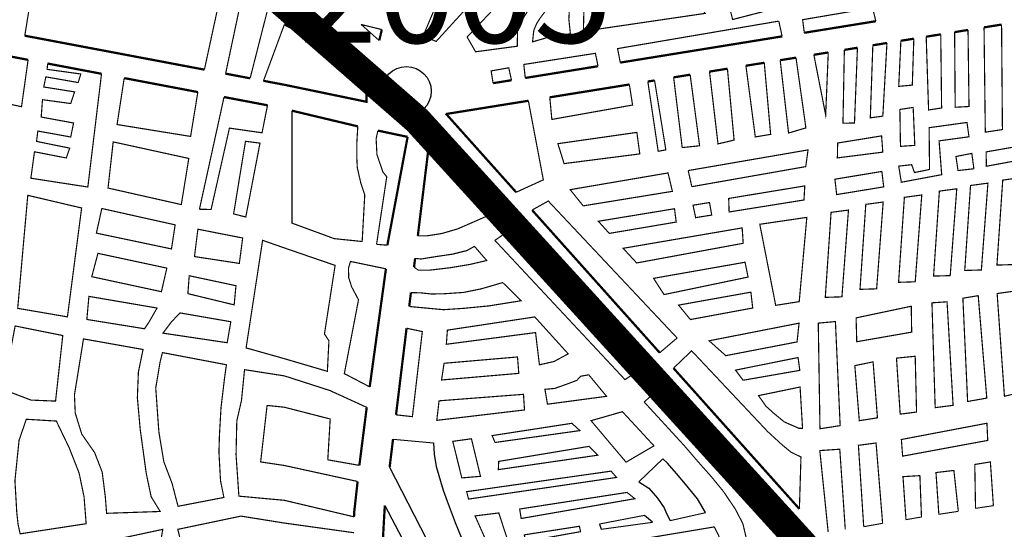
# Model space of a CAD drawing. Extents: x 344991 to 360232, y 6291065 to 6310422.
# Drawn here: x 355149 to 356687, y 6300884 to 6301679 of the extents above; entities that cross this region are included whole.
import ezdxf

# ---------------------------------------------------------------- set-up
doc = ezdxf.new("R2010")
doc.units = 0
doc.header["$LTSCALE"] = 4
doc.header["$MEASUREMENT"] = 0
for name, color, linetype in [('C_GENERALES', 251, 'CONTINUOUS'), ('C_IMPORTANTES', 251, 'CONTINUOUS'), ('PROVIDE', 102, 'CONTINUOUS'), ('V-COLECTORAS', 1, 'CONTINUOUS')]:
    doc.layers.add(name, color=color, linetype=linetype)
doc.styles.add('SUPERFRENCH', font='SUF_____.pfb', dxfattribs={"height": 39.07140832079747})

msp = doc.modelspace()

# ---------------------------------------------------------------- linework, layer by layer
at = {"layer": 'C_GENERALES'}
for p, q in [((355682.1772179533, 6301671.322001576), (355710.7533497208, 6301646.562062179)), ((355732.2307595375, 6301024.432084234), (355795.5251796547, 6301018.29999676)), ((355795.5251796547, 6301018.29999676), (355796.2098790766, 6301000.699193968)), ((355796.2098790766, 6301000.699193968), (355799.7239981703, 6300981.547748367)), ((356153.7135994473, 6300993.670955784), (356116.2867207368, 6300957.452370171)), ((356161.0338417995, 6300986.582302943), (356153.7135994473, 6300993.670955784)), ((356174.9090742085, 6300970.40124454), (356161.0338417995, 6300986.582302943)), ((355826.487690291, 6300786.680278987), (355726.9142699064, 6300980.822772512)), ((355799.7239981703, 6300981.547748367), (355810.3267701049, 6300944.896191056)), ((356116.2867207368, 6300957.452370171), (356131.6521812998, 6300947.695403408)), ((356188.7843066169, 6300953.817421772), (356174.9090742085, 6300970.40124454)), ((355810.3267701049, 6300944.896191056), (355816.6098942146, 6300927.386010253)), ((356131.6521812998, 6300947.695403408), (356145.5072754901, 6300931.907040261)), ((356207.5531260725, 6300931.312962818), (356188.7843066169, 6300953.817421772)), ((355816.6098942146, 6300927.386010253), (355829.1459351063, 6300894.37947045)), ((356145.5072754901, 6300931.907040261), (356155.7576286052, 6300917.266555549)), ((356220.3106873655, 6300909.906036763), (356207.5531260725, 6300931.312962818)), ((355719.5738893361, 6300920.659845335), (355794.1859881374, 6300779.349967524)), ((356155.7576286052, 6300917.266555549), (356159.5033372087, 6300908.123804442)), ((356165.283005861, 6300897.410272313), (356220.3106873655, 6300909.906036763)), ((355829.1459351063, 6300894.37947045), (355871.2247422442, 6300791.80545554)), ((356125.1374676797, 6300905.163486354), (356054.9155004678, 6300891.62053455)), ((356057.4428468643, 6300883.655869211), (356137.3009515328, 6300894.953409672)), ((356137.3009515328, 6300894.953409672), (356125.1374676797, 6300905.163486354)), ((356159.5033372087, 6300908.123804442), (356165.283005861, 6300897.410272313)), ((356054.9155004678, 6300891.62053455), (356057.4428468643, 6300883.655869211))]:
    msp.add_line(p, q, dxfattribs=at)
at = {"layer": 'C_GENERALES', "const_width": 1.812439647}
for points in [[(355816.0661623204, 6301740.496781438), (355884.556242759, 6301812.470773643), (355920.3720640052, 6301777.027509439), (355799.6031688601, 6301644.940935602), (355779.0521170853, 6301653.016361142)], [(356320.0653517146, 6301693.846598743), (356236.0587740762, 6301770.95583662), (356212.4668513378, 6301744.494217769), (356226.4528439468, 6301735.140015374), (356239.7440680249, 6301720.922433249), (356249.3499981543, 6301708.638120089), (356259.4895910681, 6301691.510565421), (356262.6311531233, 6301679.055077406)], [(355847.9348927806, 6301651.727515175), (355941.6178843116, 6301750.545752366), (355954.2344780768, 6301737.939227717), (355972.4192892016, 6301727.819773022), (355958.6447478848, 6301713.179288319), (355946.8638901789, 6301698.981844416), (355933.1900399531, 6301677.534641927), (355926.655188115, 6301661.011233805), (355926.2423546402, 6301637.38910374), (355861.1153566574, 6301628.719600766)], [(356029.5614836283, 6301660.689022316), (356030.2562521592, 6301691.530703642), (356041.1409591504, 6301711.719267488), (356187.2840093538, 6301735.713954596), (356198.7426555663, 6301720.690843739), (356209.3756348285, 6301706.845818656), (356219.6864025984, 6301688.600592878)], [(356524.8408244981, 6301481.126598847), (356547.2244541385, 6301482.687310759), (356544.6669004143, 6301541.883603458), (356523.9043973472, 6301538.742041404)], [(356522.132234137, 6301450.264779299), (356542.3409362009, 6301452.530328853), (356546.7109295721, 6301440.256084803), (356570.2424376557, 6301445.038911646), (356569.5879455609, 6301510.266600721), (356628.6936162714, 6301518.422579138), (356631.8553165446, 6301496.069156818), (356585.1346500884, 6301489.705479843), (356589.1925010758, 6301436.943347895), (356526.1498086877, 6301425.122213756)], [(355989.687811394, 6301485.285140923), (356113.0646058087, 6301502.885943714), (356117.615843145, 6301469.345741143), (355999.3944326144, 6301454.221939196)], [(356426.2743150289, 6301463.12303168), (356497.2111889904, 6301472.094607932), (356495.3584729068, 6301497.458693883), (356426.7072867224, 6301486.342397379)], [(355295.0572268395, 6301488.095429286), (355413.1678771689, 6301462.25809521), (355401.4675723364, 6301390.263964784), (355287.0019395197, 6301416.10129886)], [(355483.1683239795, 6301375.734240281), (355502.1788020551, 6301370.890998784), (355524.3811877304, 6301486.162160331), (355501.7256921429, 6301488.981510896)], [(356659.011703922, 6301450.083535332), (356753.5807770587, 6301467.613854366), (356752.0402033589, 6301488.79926002), (356658.6492159924, 6301472.487303196)], [(356614.6975545527, 6301443.357370424), (356639.4675630619, 6301446.166651878), (356636.275655461, 6301470.121062542), (356611.5459233891, 6301465.318097479)], [(356008.8593952155, 6301413.55280734), (356161.718541222, 6301439.641869148), (356168.585673662, 6301410.934838964), (356029.2795485716, 6301388.269274266)], [(356425.2069894587, 6301405.880146167), (356498.7114862542, 6301417.902662493), (356495.7108917274, 6301441.98797158), (356422.4178462241, 6301429.844625942)], [(356684.5771720537, 6301428.485296209), (356711.7335594312, 6301432.120244608), (356701.5134136443, 6301296.680657438), (356675.5149738191, 6301295.865059594)], [(356257.1535577452, 6301378.743897005), (356374.1163296319, 6301397.452301805), (356375.354830057, 6301419.41302886), (356256.499065651, 6301399.838680672)], [(356634.2819718496, 6301420.067520959), (356661.4383592269, 6301423.702469358), (356651.2182134402, 6301288.262882187), (356625.2197736143, 6301287.447284344)], [(355145.9236512184, 6301228.382896984), (355223.5866900929, 6301215.071534682), (355245.758868441, 6301384.937406044), (355161.631461493, 6301404.723205522)], [(356530.9326355337, 6301401.580636558), (356558.0789538026, 6301405.225654067), (356547.8688771243, 6301269.786066897), (356521.870437299, 6301268.970469054)], [(356585.5978291091, 6301411.277188675), (356612.7542164871, 6301414.912137073), (356602.5340706997, 6301279.472549893), (356576.5356308745, 6301278.656952059)], [(356204.8646739295, 6301369.903219176), (356230.0173085865, 6301373.910724618), (356226.4931203836, 6301393.464934585), (356200.8370302693, 6301389.306392509)], [(356470.6690172711, 6301390.605307586), (356497.8254046485, 6301394.250325096), (356487.6153279707, 6301258.810737926), (356461.6068190364, 6301257.985070971)], [(355277.3053874077, 6301384.141946421), (355268.8271975034, 6301345.718225908), (355386.122249992, 6301321.099254034), (355391.841503989, 6301358.626823835)], [(356052.8815404196, 6301364.244379834), (356171.8279268082, 6301383.768382469), (356174.566724497, 6301363.005879402), (356069.9889568651, 6301345.304385522)], [(356329.943147791, 6301233.043887607), (356366.665188861, 6301238.843694481), (356378.556806767, 6301370.305983542), (356305.0825172993, 6301359.511898527)], [(356416.4468644983, 6301378.119612238), (356443.6032518763, 6301381.764629748), (356433.3831060888, 6301246.325042577), (356407.3846662636, 6301245.509444733)], [(356091.577126883, 6301322.044743381), (356277.5636419922, 6301353.863128296), (356279.1545612385, 6301329.878510298), (356112.7625325345, 6301299.177796504)], [(355427.3653210701, 6301351.850313373), (355497.3355605536, 6301338.126117603), (355492.0996237955, 6301298.49410399), (355422.0286932209, 6301309.147221474)], [(355271.273991027, 6301314.171706938), (355378.8624222947, 6301291.163792528), (355370.3842323904, 6301254.361198583), (355261.5774389157, 6301277.771877359)], [(356139.1637367255, 6301275.183109395), (356282.034326455, 6301300.305536726), (356286.807084192, 6301277.176793005), (356155.5763846401, 6301249.839161665)], [(355411.7179254515, 6301251.310258516), (355413.8324383727, 6301279.23189819), (355486.8536179288, 6301263.705331877), (355484.0342673665, 6301233.779939482)], [(355257.1369617806, 6301247.03088713), (355363.5170999503, 6301228.876283329), (355351.7966568999, 6301208.244678685), (355344.1139266181, 6301196.514166524), (355253.9249159616, 6301211.033821916)], [(356196.6281426445, 6301210.881778364), (356293.9964281254, 6301228.865207309), (356291.1871466722, 6301253.635215818), (356178.2620875553, 6301233.396306428)], [(356629.7307345138, 6301083.014161268), (356622.3198701791, 6301244.180322323), (356646.2642117381, 6301248.167689553), (356659.6561269077, 6301088.300443576)], [(356687.22534776, 6301091.139932352), (356675.8271162023, 6301251.45021913), (356701.382515225, 6301255.065029317), (356711.5422463576, 6301097.141121404)], [(356456.5319880247, 6301176.264181105), (356542.3308670919, 6301191.25708463), (356541.6763749971, 6301231.664419652), (356455.5250771093, 6301213.469539418)], [(356579.0529081619, 6301073.388092928), (356574.0082844779, 6301236.990978394), (356597.6002072163, 6301238.571828526), (356607.0148242715, 6301077.043179548)], [(355372.831025914, 6301189.647034083), (355386.1725955378, 6301207.449219053), (355399.5141651617, 6301221.203622156), (355478.7882614993, 6301207.489495496), (355473.1394912663, 6301174.724614316)], [(355116.0486043709, 6301111.49060886), (355132.632427141, 6301098.149039235), (355166.6156705222, 6301085.220303086), (355205.0393910385, 6301083.619314731), (355216.3167932865, 6301185.941601909), (355141.8960075588, 6301200.874090779), (355139.0665878875, 6301185.911394586), (355135.8444729593, 6301168.924807451), (355126.9534495802, 6301143.842656555), (355118.8679549326, 6301126.85606942)], [(355953.6404006369, 6301214.959767573), (355817.0932114539, 6301194.338232029), (355815.4519466624, 6301172.307021217), (355954.8285555168, 6301190.562316097), (355960.8498827884, 6301140.236908569), (355983.5758621398, 6301145.402361566), (356005.7983860338, 6301157.374532348)], [(356251.9679665334, 6301154.545112672), (356363.2819681866, 6301175.952038727), (356366.413461132, 6301205.222939023), (356225.9795958172, 6301177.734271048)], [(356430.634239291, 6301045.375831266), (356423.2032367382, 6301207.74021631), (356396.4294755085, 6301205.3034919), (356399.0877203238, 6301040.462106002)], [(355368.5013089796, 6300911.397271827), (355354.3340724055, 6300934.44546267), (355346.6312039056, 6300971.237987505), (355341.767824186, 6301006.832288352), (355337.3072088329, 6301039.184336055), (355332.8365243701, 6301088.925735251), (355334.4375127248, 6301128.97058234), (355341.7074095312, 6301164.15204971), (355248.6789100943, 6301180.695596045), (355234.551949957, 6301093.33600506), (355235.7803812736, 6301065.021670131), (355245.8998359688, 6301032.26685807), (355266.1387453604, 6301003.15706351), (355277.8793266296, 6300972.828906749), (355282.7527754582, 6300934.415255347), (355284.7766663973, 6300908.527575717)], [(355396.4028104343, 6300919.492835588), (355467.9841073816, 6300933.277446014), (355462.7078941867, 6300959.557820889), (355460.2711697727, 6301004.043145119), (355461.0666293952, 6301031.149186949), (355463.4731464821, 6301073.20785587), (355469.1219167157, 6301120.532668877), (355471.9412672774, 6301140.348675678), (355372.0355662909, 6301159.318877323), (355368.400617888, 6301145.161709853), (355361.543554557, 6301104.311334032), (355363.980278971, 6301069.522561918), (355366.4270724946, 6301035.559456758), (355374.1299409945, 6300989.050241594), (355387.0888844701, 6300955.077067324), (355392.7577929217, 6300933.247238682)], [(355807.9504603457, 6301116.554363849), (355928.6488717264, 6301126.905408055), (355926.6350498969, 6301152.491014407), (355811.9277584602, 6301142.633356546)], [(356279.0035246011, 6301116.161668593), (356367.6016160119, 6301131.597612918), (356364.8829565413, 6301151.564656363), (356267.1421140222, 6301131.980239064)], [(356460.5193552481, 6301053.05856155), (356453.5313934979, 6301138.998408147), (356482.0571797197, 6301144.798215012), (356488.8638975054, 6301057.519176903)], [(356524.3877145865, 6301063.298845556), (356518.6181150433, 6301150.64836743), (356547.8588080152, 6301153.578478195), (356549.9531827183, 6301066.510891376)], [(356037.938982441, 6301124.670065822), (356065.6995163674, 6301091.099655919), (355973.446338335, 6301078.805273647), (355969.4690402205, 6301101.954155579), (355984.6532568191, 6301103.404107301), (356002.5662019967, 6301109.697300519), (356019.2708540764, 6301115.970355516), (356025.5640472951, 6301122.475000034)], [(355800.5597342296, 6301053.60229344), (355937.5701024339, 6301069.823628286), (355935.9791831877, 6301094.21101065), (355804.0738533229, 6301084.071417733)], [(356303.0082808143, 6301092.136774162), (356314.8797605022, 6301075.52274406), (356327.0633825739, 6301064.507138655), (356343.2947865239, 6301051.16556903), (356366.2624244947, 6301041.136736313), (356371.8608491825, 6301041.227358301), (356368.0245185964, 6301105.599173099)], [(356096.1686406554, 6300988.344397042), (356139.7880214932, 6301013.859519628), (356090.4997322037, 6301067.094899708), (356041.493377971, 6301053.088768873)], [(355149.7096362593, 6300876.517877734), (355252.8374521733, 6300892.336448205), (355249.5851299181, 6300933.992352759), (355241.8822614182, 6300971.197711071), (355226.4966626371, 6301010.426960316), (355206.2577532455, 6301052.475560127), (355159.3457737158, 6301055.284841581), (355148.0381641401, 6301022.519960409), (355141.593934284, 6300959.426922477), (355144.4434921734, 6300910.088287639), (355146.4673831125, 6300891.480573927)], [(355891.5643427274, 6301019.055179948), (356024.1342337959, 6301037.602479003), (356011.5478473585, 6301049.000710564), (355886.992967173, 6301029.778781196)], [(356528.2542525004, 6300997.72880677), (356661.1262168437, 6301022.287363989), (356659.887716418, 6301049.081263431), (356526.2303615612, 6301023.707108377)], [(355839.6379468407, 6300963.785839823), (355868.8081560482, 6300966.252771566), (355854.6509885832, 6301024.854986821), (355825.5009175944, 6301020.787066724)], [(355896.6593119572, 6300976.714575971), (356051.9753205958, 6300999.229104036), (356038.54312899, 6301013.023783572), (355897.2533893971, 6300989.522482809)], [(355850.1702350114, 6300930.739023596), (356081.3469119865, 6300964.490677466), (356072.7881692087, 6300974.358404438), (355847.1897787033, 6300942.28829179)], [(355932.303958348, 6300900.441074167), (356109.9029055361, 6300931.333101039), (356097.7394216824, 6300941.140413346), (355930.0686161166, 6300915.222526394)], [(355897.323873161, 6300909.090438919), (355912.9209232344, 6300861.826040568), (355882.4618680554, 6300854.787733281), (355860.3198970349, 6300904.468717822)], [(355289.2574199691, 6300847.055664361), (355310.68448424, 6300849.492388772), (355336.5721638646, 6300843.843618542), (355365.2892631606, 6300842.232561076), (355372.5490908579, 6300883.485701264), (355289.2473508601, 6300865.663378073)], [(355939.6946844641, 6300864.544700043), (356025.0907991655, 6300879.930298824), (356023.3488432824, 6300888.307797641), (355937.1169925217, 6300874.90581336)]]:
    msp.add_lwpolyline(points, close=True, dxfattribs=at)
for points in [[(355437.5250522026, 6301600.829175334), (355462.8085852783, 6301717.479804836), (355177.2486497844, 6301778.830886882), (355156.9694639561, 6301653.802758572)], [(355470.6322830878, 6301594.576258549), (355495.1707020867, 6301710.20990803), (355537.6321353717, 6301699.707827181)], [(356009.2017449264, 6301656.752000639), (356006.8355042763, 6301679.538394649), (356007.4396508253, 6301691.158146599), (356008.950017198, 6301696.786778618), (356019.895138844, 6301713.380670497), (356005.1136866119, 6301711.135259154), (355996.2931469966, 6301711.789751253), (355989.768364267, 6301719.291237571), (355978.0277829984, 6301702.687276581), (355961.9574847948, 6301681.20986676), (355956.4798894172, 6301672.510156454), (355952.4824530847, 6301663.17609228), (355951.8883756448, 6301660.62860766), (355950.1564888714, 6301644.185752414), (355978.6621368745, 6301652.512905686)], [(355508.9452434035, 6301587.336569065), (355537.6321353717, 6301699.707827181)], [(356374.649992417, 6301658.342919883), (356371.9615402735, 6301678.763073239), (356481.3221347519, 6301697.340579618), (356486.3264819992, 6301676.416970807)], [(355562.4726276448, 6301671.312939384), (355529.8587831079, 6301583.389478278)], [(355682.1772179533, 6301671.322001576), (355714.6601640708, 6301663.367405348)], [(356087.166857075, 6301611.83370472), (356082.9378312322, 6301633.673602464), (356334.7763201828, 6301676.557938339)], [(356334.7763201828, 6301676.557938339), (356339.9518422862, 6301652.734426087)], [(356609.4314104674, 6301659.390107238), (356610.2973538544, 6301542.145400292), (356631.8955929808, 6301543.293278736), (356630.3348810628, 6301662.753189692)], [(356655.3666864095, 6301666.780833355), (356657.3503009125, 6301503.278638969), (356684.1039239235, 6301507.316351744), (356682.7345250791, 6301671.181034054)], [(355978.6621368745, 6301652.512905686), (355997.3000579114, 6301655.171150497)], [(355997.3000579114, 6301655.171150497), (356009.2017449264, 6301656.752000639)], [(356525.4550401561, 6301645.877362757), (356522.1221650274, 6301574.739106608), (356543.3075706795, 6301576.682444673), (356545.6838804387, 6301649.139754121)], [(356565.0165700066, 6301652.241039742), (356568.742140392, 6301537.866028905), (356589.1018790933, 6301540.997521848), (356587.7526184676, 6301655.906195473)], [(355020.5934496285, 6301642.988535345), (354997.3539457107, 6301576.139719693), (355151.8644256172, 6301543.032488811), (355162.1751933865, 6301616.134221238)], [(356437.1791602382, 6301631.679918854), (356435.0042326616, 6301517.294838906), (356453.0077998218, 6301517.586843072), (356457.6194518129, 6301634.972517551)], [(356481.6544153539, 6301638.839055461), (356477.6972554581, 6301525.591784846), (356497.2615345363, 6301528.310444321), (356503.7158335014, 6301642.383381881)], [(355938.7280499861, 6301587.82894851), (355936.4625004269, 6301608.893524844), (356048.2396811013, 6301626.303014568), (356052.4183613984, 6301606.215141812)], [(356336.9311095407, 6301615.559275107), (356350.0108823266, 6301501.919309237), (356377.0967859401, 6301509.954458343), (356361.630634286, 6301619.526504106)], [(356389.5220666311, 6301624.017326791), (356407.9888128125, 6301530.06246931), (356412.0365946909, 6301627.632136977)], [(355192.6443176746, 6301610.354552586), (355191.8790653792, 6301601.292354346), (355244.4599533606, 6301594.03252665), (355240.4222405913, 6301580.690957034), (355189.8652435491, 6301589.561842186), (355186.6330595119, 6301573.78354815), (355234.7634012492, 6301566.120956087), (355228.7118666498, 6301547.926075853), (355184.6192376824, 6301553.967541349), (355182.6154849613, 6301526.871568621), (355233.1724820035, 6301517.587849991), (355228.7320048684, 6301495.747952238), (355177.359409985, 6301505.031670877), (355175.3455881549, 6301488.850612475), (355227.1209474041, 6301478.358600737), (355221.8648724279, 6301462.983071066), (355172.1134041178, 6301472.669554072), (355166.4747029938, 6301431.416413884), (355255.4554205524, 6301417.702287215), (355276.8422083871, 6301594.384945472)], [(355888.5134026548, 6301579.703177426), (355885.4020479273, 6301598.854623027), (355912.9309923434, 6301603.707933635), (355917.2204328417, 6301584.345036736)], [(356226.5333968203, 6301597.797366561), (356239.8246208984, 6301484.922652991), (356264.9470482276, 6301490.933911154), (356254.525520257, 6301602.298258358)], [(356283.4137944084, 6301606.950186779), (356298.0844864399, 6301495.867774639), (356322.0288279989, 6301499.865210971), (356312.0704790495, 6301611.551769665)], [(355312.2754034856, 6301587.668849675), (355301.1188305474, 6301515.191402005), (355415.9872277311, 6301496.634033848), (355427.3049064152, 6301565.849090143)], [(356170.4988044006, 6301588.775444767), (356183.8907195702, 6301479.223537215), (356211.0571760567, 6301482.063025992), (356196.3059311523, 6301592.933986842)], [(355977.000733865, 6301557.651828383), (355980.2731943388, 6301523.155060436), (356106.3787173332, 6301545.599104734), (356101.313955431, 6301577.649079151)], [(356130.2122986915, 6301582.301007581), (356146.363149768, 6301473.41366123), (356158.3353205475, 6301475.608727029), (356140.714379535, 6301583.992617924)], [(355429.7819072666, 6301382.994067977), (355468.2156968919, 6301558.085806991)], [(355429.7819072666, 6301382.994067977), (355447.9767875003, 6301382.591303611), (355476.6435412505, 6301509.60304643), (355527.6033026585, 6301502.343218734), (355536.0814925628, 6301545.217485499)], [(355943.5410841597, 6301552.274924098), (355966.9819702607, 6301428.888060576), (355924.5104678661, 6301409.525163677)], [(355677.1325942687, 6301512.320698987), (355675.6322970056, 6301486.060462323), (355675.6322970056, 6301463.485519613), (355676.3371346461, 6301447.9589533), (355681.9859048791, 6301423.269497668), (355688.0173012599, 6301405.165239412), (355683.9896576002, 6301332.66765354), (355640.363091892, 6301337.12395101), (355574.3282863273, 6301361.365282148), (355574.2534179288, 6301536.784074835)], [(355708.4777310527, 6301505.71536339), (355705.8094171278, 6301493.098769619), (355707.0076411167, 6301468.711387265), (355716.2510833165, 6301441.242857503), (355722.3831707888, 6301433.741371185), (355706.4739783322, 6301328.227176399)], [(356198.8836230946, 6301418.224873982), (356376.8752655388, 6301449.519665221), (356380.4497992875, 6301475.588588807), (356193.2751292977, 6301443.347301313)], [(356193.2751292977, 6301443.347301313), (356198.8836230946, 6301418.224873982)], [(355770.9162768919, 6301341.40764028), (355785.1036516841, 6301341.498262258), (355808.2525336199, 6301345.082865122), (355832.9520583652, 6301352.282278162), (355860.7730069465, 6301364.335001812), (355886.2075766595, 6301375.551989406), (355897.1526983056, 6301385.027021113)], [(355949.401305685, 6301381.724353313), (355974.7251151968, 6301395.790898795), (356175.8857777956, 6301182.134471745), (356148.779735964, 6301159.046004459)], [(355922.8692030747, 6301356.259576272), (355891.2723385616, 6301334.409609417), (356094.4870994272, 6301117.178648615), (356121.0292711466, 6301134.588138339)], [(355562.4726276448, 6301322.619689511), (355528.4793151545, 6301334.501238314), (355502.6721884034, 6301166.649188785), (355562.4726276448, 6301149.803569173)], [(355706.4739783322, 6301328.227176399), (355723.3095288306, 6301326.898053989)], [(355766.6167672852, 6301306.256380234), (355776.0817298862, 6301305.340091301), (355797.6396925758, 6301308.884417721), (355825.1887752105, 6301312.932199607), (355847.501921087, 6301318.50041696), (355859.4036081021, 6301325.095683455), (355878.5751919235, 6301302.993988869), (355852.6573049718, 6301296.972661595), (355820.7281598568, 6301291.656171964), (355789.5743361469, 6301287.950739799), (355771.5606998776, 6301288.051430888), (355764.9654333841, 6301292.653013774)], [(355562.4726276448, 6301322.619689511), (355641.7107474578, 6301295.375008445), (355625.0853690723, 6301188.437734075), (355632.0632617136, 6301177.74434015), (355629.6366064081, 6301130.077177441), (355562.4726276448, 6301149.803569173)], [(355721.104393927, 6301290.045114508), (355665.6840171652, 6301301.554106259), (355662.6532153113, 6301291.092301853), (355662.8948739307, 6301276.290711405), (355667.5266641399, 6301261.962369081), (355678.2603344937, 6301241.723459692), (355656.1082943635, 6301126.502643689), (355695.7201697598, 6301105.860969933)], [(355760.1221918832, 6301252.99079283), (355775.7393801747, 6301252.507475596), (355792.1721663079, 6301250.765519708), (355811.3739574564, 6301251.077662096), (355842.1552241282, 6301253.172036796), (355870.0869329101, 6301258.830876137), (355903.5465826159, 6301268.577773798), (355932.4147185487, 6301240.233231537), (355882.1195183444, 6301232.208151551), (355842.5579884941, 6301228.371820964), (355810.9812621996, 6301226.257308044), (355757.4740161764, 6301231.261655286)], [(355753.3356123162, 6301197.338826559), (355777.9143077512, 6301192.102889806), (355762.4481560966, 6301059.381962093), (355736.8424115281, 6301062.171105334)], [(356366.9571930262, 6300915.353424815), (356369.3939174408, 6300996.359407926), (356353.6558998391, 6301004.112621968), (356340.2740537784, 6301015.09802005), (356317.5178671, 6301035.941075994), (356198.6218262566, 6301162.086875424), (356170.2672148902, 6301135.05131736)], [(355562.4726276448, 6300928.816830661), (355491.4350625916, 6300935.301336948), (355486.9643781295, 6301000.015501455), (355488.1525330087, 6301052.586320327), (355495.4224298151, 6301084.545672775), (355500.2556022069, 6301132.676014505), (355562.4726276448, 6301122.979462398)], [(355691.0984486602, 6301073.881479273), (355633.6248384609, 6301100.097699823), (355562.4726276448, 6301122.979462398)], [(356147.9339307956, 6301104.5016402), (356124.6742886591, 6301082.047526791), (356187.0020742976, 6301014.222007561), (356206.9892559603, 6300990.932158096), (356229.4131620374, 6300965.678832344), (356248.1920506021, 6300942.771609033), (356266.6386585649, 6300915.454115905), (356278.6208984534, 6300892.436132384), (356284.1991849225, 6300868.914693418), (356285.1154738547, 6300858.74489317)], [(355535.4672769048, 6301076.873011602), (355525.3880986458, 6300988.707891883), (355562.4726276448, 6300983.159812742)], [(355535.4672769048, 6301076.873011602), (355562.4726276448, 6301074.073799259)], [(355562.4726276448, 6301074.073799259), (355634.0368071069, 6301055.706737259), (355630.2709602847, 6300992.009552773), (355679.5995260103, 6300983.309842467)], [(356467.3663494701, 6300888.207106542), (356459.1398872947, 6301014.614702816), (356486.6990390379, 6301018.269789437), (356496.9292539344, 6300892.979864283)], [(356438.5989046284, 6300883.555178122), (356430.0200236324, 6301008.543029997), (356398.8460617044, 6301006.438586187), (356411.8956271625, 6300879.245599402)], [(356642.0653932224, 6300916.440888603), (356640.9175147793, 6300984.739655966), (356665.274689813, 6300988.737092298), (356669.946756459, 6300920.951849502)], [(355562.4726276448, 6300983.159812742), (355676.8707974312, 6300958.197484247)], [(356584.7419548317, 6300907.177308186), (356580.291408587, 6300972.153269528), (356608.2533246966, 6300975.405591783), (356615.1506644643, 6300912.09103345)], [(356533.3995672759, 6300898.880362246), (356528.7677770668, 6300965.719108786), (356555.1589121487, 6300967.340235353), (356557.6459821091, 6300902.797245701)], [(355562.4726276448, 6300928.816830661), (355671.2421654162, 6300903.059042544)], [(355562.4726276448, 6300777.9916447), (355379.4665688437, 6300784.002902864), (355394.8320294067, 6300812.317237793), (355404.9212767748, 6300847.106009906), (355396.0101151775, 6300883.495770375), (355494.6873848474, 6300904.167651463), (355562.4726276448, 6300893.323220903)], [(355562.4726276448, 6300893.323220903), (355671.3227182892, 6300878.218550269)], [(356067.1998136305, 6300823.533218477), (356061.8531166723, 6300858.513303659), (356233.8838464997, 6300887.310955831), (356240.4891821022, 6300874.613809193), (356244.2650980335, 6300863.870069732), (356245.4129764766, 6300852.33087064)]]:
    msp.add_lwpolyline(points, dxfattribs=at)
at = {"layer": 'C_IMPORTANTES'}
for p, q in [((356584.7419548317, 6300907.177308186), (356615.1506644643, 6300912.09103345)), ((356642.0653932224, 6300916.440888603), (356669.946756459, 6300920.951849502)), ((356533.3995672759, 6300898.880362246), (356557.6459821091, 6300902.797245701)), ((356467.3663494701, 6300888.207106542), (356496.9292539344, 6300892.979864283))]:
    msp.add_line(p, q, dxfattribs=at)
at = {"layer": 'C_IMPORTANTES', "const_width": 3.5241882025}
for points in [[(356374.649992417, 6301658.342919883), (356486.3264819992, 6301676.416970807)], [(354861.0987606929, 6301673.246208339), (355162.1751933865, 6301616.134221238)], [(355562.4726276448, 6301671.312939384), (355704.9938192866, 6301602.560055192), (355697.149983259, 6301592.420462276), (355692.9310265252, 6301581.143060027), (355691.0883795506, 6301571.506922576), (355690.6252005299, 6301550.684004853), (355562.4726276448, 6301577.227183482)], [(355710.7533497208, 6301646.562062179), (355714.6601640708, 6301663.367405348)], [(356609.4314104674, 6301659.390107238), (356630.3348810628, 6301662.753189692)], [(356655.3666864095, 6301666.780833355), (356682.7345250791, 6301671.181034054)], [(355156.9694639561, 6301653.802758572), (355437.5250522026, 6301600.829175334)], [(356087.166857075, 6301611.83370472), (356339.9518422862, 6301652.734426087)], [(356525.4550401561, 6301645.877362757), (356545.6838804387, 6301649.139754121)], [(356565.0165700066, 6301652.241039742), (356587.7526184676, 6301655.906195473)], [(356437.1791602382, 6301631.679918854), (356457.6194518129, 6301634.972517551)], [(356481.6544153539, 6301638.839055461), (356503.7158335014, 6301642.383381881)], [(356336.9311095407, 6301615.559275107), (356361.630634286, 6301619.526504106)], [(356389.5220666311, 6301624.017326791), (356412.0365946909, 6301627.632136977)], [(355192.6443176746, 6301610.354552586), (355276.8422083871, 6301594.384945472)], [(355938.7280499861, 6301587.82894851), (356052.4183613984, 6301606.215141812)], [(356226.5333968203, 6301597.797366561), (356254.525520257, 6301602.298258358)], [(356283.4137944084, 6301606.950186779), (356312.0704790495, 6301611.551769665)], [(355312.2754034856, 6301587.668849675), (355427.3049064152, 6301565.849090143)], [(355470.6322830878, 6301594.576258549), (355508.9452434035, 6301587.336569065)], [(355888.5134026548, 6301579.703177426), (355917.2204328417, 6301584.345036736)], [(356130.2122986915, 6301582.301007581), (356140.714379535, 6301583.992617924)], [(356170.4988044006, 6301588.775444767), (356196.3059311523, 6301592.933986842)], [(355529.8587831079, 6301583.389478278), (355562.4726276448, 6301577.227183482)], [(355977.000733865, 6301557.651828383), (356101.313955431, 6301577.649079151)], [(355468.2156968919, 6301558.085806991), (355536.0814925628, 6301545.217485499)], [(355815.643259736, 6301531.693664997), (355943.5410841597, 6301552.274924098)], [(355574.2534179288, 6301536.784074835), (355677.1325942687, 6301512.320698987)], [(355814.434966638, 6301532.479055508), (355924.5104678661, 6301409.525163677)], [(355708.4777310527, 6301505.71536339), (355754.9869462166, 6301495.897981962)], [(355723.3095288306, 6301326.898053989), (355754.9869462166, 6301495.897981962)], [(355800.2576609549, 6301493.431050229), (355789.1010880166, 6301490.450593919), (355770.9162768919, 6301341.40764028)], [(355800.2576609549, 6301493.431050229), (355897.1526983056, 6301385.027021113)], [(355949.401305685, 6301381.724353313), (356148.779735964, 6301159.046004459)], [(355922.8692030747, 6301356.259576272), (356121.0292711466, 6301134.588138339)], [(355766.6167672852, 6301306.256380234), (355764.9654333841, 6301292.653013774)], [(355721.104393927, 6301290.045114508), (355696.0323121435, 6301107.93520642), (355695.7201697598, 6301105.860969933)], [(355760.1221918832, 6301252.99079283), (355757.4740161764, 6301231.261655286)], [(355753.3356123162, 6301197.338826559), (355736.8424115281, 6301062.171105334)], [(356170.2672148902, 6301135.05131736), (356366.9571930262, 6300915.353424815)], [(356147.9339307956, 6301104.5016402), (356357.20022626, 6300870.404921573)], [(355691.0984486602, 6301073.881479273), (355679.6297333381, 6300983.611915744), (355679.5995260103, 6300983.309842467)], [(355732.2307595375, 6301024.432084234), (355726.9142699064, 6300980.822772512)], [(355676.8707974312, 6300958.197484247), (355676.8405901035, 6300957.945756515), (355671.5945842363, 6300911.043846096), (355671.2421654162, 6300903.059042544)], [(355719.5738893361, 6300920.659845335), (355719.1207794246, 6300917.014827825), (355710.9446627944, 6300770.23742374)]]:
    msp.add_lwpolyline(points, dxfattribs=at)
at = {"layer": 'C_IMPORTANTES'}
msp.add_circle((355753.2147830065, 6301567.086583656), 38.6452409177, dxfattribs=at)
at = {"layer": 'V-COLECTORAS', "const_width": 45}
msp.add_lwpolyline([(356950.1049378213, 6300226.123340908), (355769.8799339748, 6301521.912238839), (355381.2628101981, 6301860.872914692), (355205.9153881154, 6302009.6254984), (355014.5133258871, 6302170.974562578), (354858.0600130298, 6302305.636790566), (354686.1889401131, 6302451.371368601), (354527.3381638429, 6302590.600041153), (354499.9951417012, 6302599.708413158), (354475.2560700204, 6302593.202403346), (354442.704602615, 6302597.106050964), (354316.4054751975, 6302640.04565312), (354059.9006596055, 6302720.720133045), (353865.1287577869, 6302765.362475473), (353655.4979536483, 6302803.097353241), (353418.5239459207, 6302849.940603015), (353215.4034715527, 6302899.38631931), (353000.855626543, 6302957.04871463), (352791.2248224044, 6303016.903984025), (352765.7548809266, 6303045.205403172), (352740.9192792727, 6303071.235389123), (352700.3344133092, 6303077.288927605), (352625.2221186471, 6303080.315592518), (352524.4520477423, 6303120.987758774)], dxfattribs=at)

# ---------------------------------------------------------------- texts
at = {"layer": 'PROVIDE', "color": 4, "style": 'SUPERFRENCH'}
msp.add_text('2005', height=161.4150971055067, dxfattribs=at).set_placement((355585.6061732634, 6301642.693164344))

doc.saveas('drawing.dxf')
